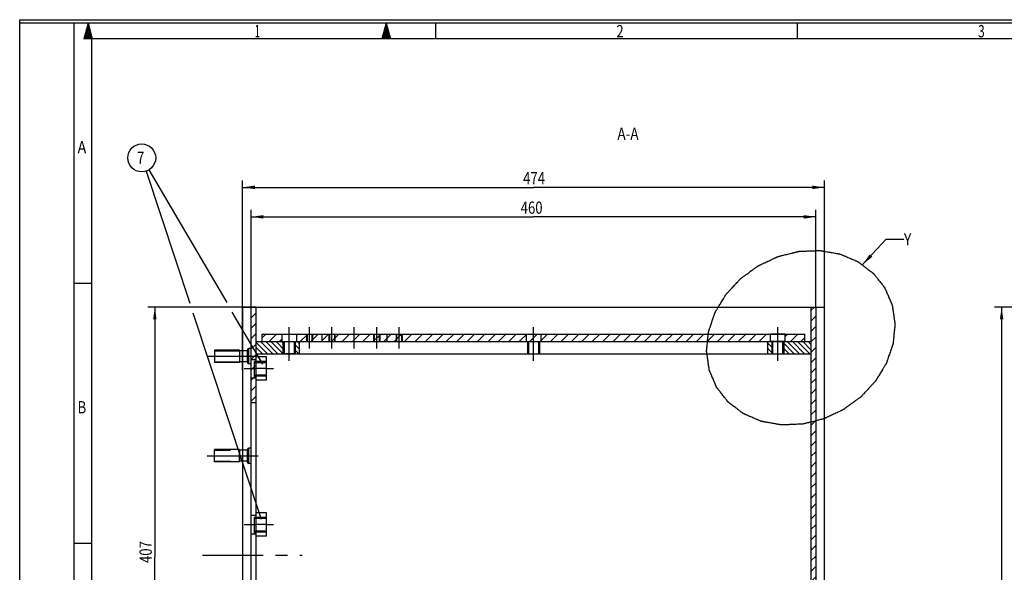
# Model space of a CAD drawing. Units: millimetres. Extents: x 0 to 841, y 0 to 594.
# Drawn here: x 0 to 281, y 436 to 594 of the extents above; entities that cross this region are included whole.
import ezdxf
from ezdxf.enums import TextEntityAlignment as Align

# ---------------------------------------------------------------- set-up
doc = ezdxf.new("R2010")
doc.units = ezdxf.units.MM
doc.header["$LTSCALE"] = 46.255
doc.linetypes.add('CENTER', pattern=[0.6, 0.375, -0.075, 0.075, -0.075])
doc.linetypes.add('HIDDEN', pattern=[0.2, 0.1, -0.1])
doc.layers.get('0').update_dxf_attribs({"linetype": 'CONTINUOUS'})
for name, color, linetype in [('BEMASSUNGEN', 7, 'CONTINUOUS'), ('BOHRUNGEN', 7, 'CONTINUOUS'), ('DEFAULT_1', 7, 'CENTER'), ('DEFAULT_2', 8, 'HIDDEN'), ('FLAECHEN', 7, 'CONTINUOUS')]:
    doc.layers.add(name, color=color, linetype=linetype)
doc.styles.get("Standard").update_dxf_attribs({"font": 'txt', "width": 0.8})
doc.styles.add('TEXTSTYLE_2', font='txt', dxfattribs={"width": 0.81})
doc.dimstyles.new('DIMSTYLE_5', dxfattribs={"dimtxt": 3.5, "dimasz": 3.5, "dimexe": 2, "dimexo": 0, "dimgap": 0.875, "dimtad": 1, "dimlfac": 2.857143, "dimdsep": 46, "dimtxsty": 'STANDARD', "dimblk": '_FILLED', "dimblk1": '_FILLED', "dimblk2": '_FILLED', "dimcen": 0.09, "dimadec": 3, "dimazin": 2, "dimtp": 0.8, "dimtm": 0.8, "dimtfac": 1, "dimtofl": 0, "dimtmove": 0, "dimatfit": 3, "dimldrblk": '_FILLED', "dimfxl": 1, "dimtolj": 1, "dimarcsym": 0})
doc.dimstyles.new('DIMSTYLE_7', dxfattribs={"dimtxt": 3.5, "dimasz": 3.5, "dimexe": 2, "dimexo": 0, "dimgap": 0.875, "dimtad": 1, "dimdec": 3, "dimlfac": 2.857143, "dimdsep": 46, "dimtxsty": 'STANDARD', "dimblk": '_FILLED', "dimblk1": '_FILLED', "dimblk2": '_FILLED', "dimcen": 0.09, "dimadec": 3, "dimazin": 2, "dimtp": 0.8, "dimtm": 0.8, "dimtfac": 1, "dimtdec": 3, "dimtofl": 0, "dimtmove": 0, "dimatfit": 3, "dimldrblk": '_FILLED', "dimfxl": 1, "dimtolj": 1, "dimarcsym": 0})
doc.dimstyles.get("Standard").update_dxf_attribs({"dimtxt": 3.5, "dimasz": 3.5, "dimexe": 2, "dimexo": 0, "dimtad": 1, "dimdec": 3, "dimdsep": 46, "dimtxsty": 'STANDARD', "dimblk": '_FILLED', "dimblk1": '_FILLED', "dimblk2": '_FILLED', "dimcen": 0.09, "dimadec": 3, "dimazin": 2, "dimtol": 1, "dimtp": 0.005, "dimtm": 0.005, "dimtfac": 1, "dimtdec": 3, "dimtofl": 0, "dimtmove": 0, "dimatfit": 3, "dimldrblk": '_FILLED', "dimfxl": 1, "dimtolj": 1, "dimarcsym": 0})
pattern_1 = [(45, (0, 0), (-1.486692, 1.486692), [])]
pattern_2 = [(135, (0, 0), (-0.743346, -0.743346), [])]

# ---------------------------------------------------------------- blocks, each defined once
blk = doc.blocks.new('_FILLED')
at = {"color": 0, "linetype": 'BYBLOCK'}
blk.add_solid([(0, 0), (-1, 0.143), (-1, -0.143)], dxfattribs=at)
blk = doc.blocks.new('*D5')
at = {"layer": 'BEMASSUNGEN', "color": 2, "linetype": 'CONTINUOUS'}
for p, q in [((66, 512.03), (36.53, 512.03)), ((38.53, 512.03), (38.53, 440.81)), ((38.53, 369.58), (38.53, 440.81)), ((69.12, 369.58), (36.53, 369.58))]:
    blk.add_line(p, q, dxfattribs=at)
at = {"layer": 'BEMASSUNGEN', "color": 2, "linetype": 'CONTINUOUS', "xscale": 3.5, "yscale": 3.5, "zscale": 3.5}
for p, rotation in [((38.53, 512.03), 90), ((38.53, 369.58), 270)]:
    blk.add_blockref('_FILLED', p, dxfattribs=dict(at, rotation=rotation))
at = {"layer": 'BEMASSUNGEN', "color": 2, "linetype": 'CONTINUOUS', "width": 0.785714}
blk.add_text('407', height=3.5, rotation=90, dxfattribs=at).set_placement((37.66, 442.21), align=Align.CENTER)
blk = doc.blocks.new('*D6')
at = {"layer": 'BEMASSUNGEN', "color": 2, "linetype": 'CONTINUOUS'}
for p, q in [((66, 511.96), (66, 539.78)), ((227, 511.73), (227, 539.78)), ((66, 537.78), (146.5, 537.78)), ((227, 537.78), (146.5, 537.78))]:
    blk.add_line(p, q, dxfattribs=at)
at = {"layer": 'BEMASSUNGEN', "color": 2, "linetype": 'CONTINUOUS', "xscale": 3.5, "yscale": 3.5, "zscale": 3.5, "rotation": 180}
blk.add_blockref('_FILLED', (66, 537.78), dxfattribs=at)
at = {"layer": 'BEMASSUNGEN', "color": 2, "linetype": 'CONTINUOUS', "xscale": 3.5, "yscale": 3.5, "zscale": 3.5}
blk.add_blockref('_FILLED', (227, 537.78), dxfattribs=at)
at = {"layer": 'BEMASSUNGEN', "color": 2, "linetype": 'CONTINUOUS', "width": 0.785714}
blk.add_text('460', height=3.5, dxfattribs=at).set_placement((145.96, 538.66), align=Align.CENTER)
blk = doc.blocks.new('*D18')
at = {"layer": 'BEMASSUNGEN', "color": 2, "linetype": 'CONTINUOUS'}
for p, q in [((309.25, 512.03), (277.96, 512.03)), ((279.96, 512.03), (279.96, 414.03)), ((279.96, 316.03), (279.96, 414.03)), ((312.4, 316.03), (277.96, 316.03))]:
    blk.add_line(p, q, dxfattribs=at)
at = {"layer": 'BEMASSUNGEN', "color": 2, "linetype": 'CONTINUOUS', "xscale": 3.5, "yscale": 3.5, "zscale": 3.5}
for p, rotation in [((279.96, 512.03), 90), ((279.96, 316.03), 270)]:
    blk.add_blockref('_FILLED', p, dxfattribs=dict(at, rotation=rotation))
at = {"layer": 'BEMASSUNGEN', "color": 2, "linetype": 'CONTINUOUS', "width": 0.761905}
blk.add_text('560', height=3.5, rotation=90, dxfattribs=at).set_placement((279.08, 409.62), align=Align.CENTER)
blk = doc.blocks.new('*D19')
at = {"layer": 'BEMASSUNGEN', "color": 2, "linetype": 'CONTINUOUS'}
for p, q in [((63.55, 494.2), (63.55, 548.19)), ((229.45, 512.12), (229.45, 548.19)), ((63.55, 546.19), (146.5, 546.19)), ((229.45, 546.19), (146.5, 546.19))]:
    blk.add_line(p, q, dxfattribs=at)
at = {"layer": 'BEMASSUNGEN', "color": 2, "linetype": 'CONTINUOUS', "xscale": 3.5, "yscale": 3.5, "zscale": 3.5, "rotation": 180}
blk.add_blockref('_FILLED', (63.55, 546.19), dxfattribs=at)
at = {"layer": 'BEMASSUNGEN', "color": 2, "linetype": 'CONTINUOUS', "xscale": 3.5, "yscale": 3.5, "zscale": 3.5}
blk.add_blockref('_FILLED', (229.45, 546.19), dxfattribs=at)
at = {"layer": 'BEMASSUNGEN', "color": 2, "linetype": 'CONTINUOUS', "width": 0.785714}
blk.add_text('474', height=3.5, dxfattribs=at).set_placement((146.66, 547.07), align=Align.CENTER)

msp = doc.modelspace()

# ---------------------------------------------------------------- hatches: boundary and pattern name
at = {"linetype": 'CONTINUOUS'}
h = msp.add_hatch(dxfattribs=at)
h.set_pattern_fill('default__7', color=2, scale=2.1025, angle=45, style=0, pattern_type=0)
h.set_pattern_definition(pattern_1)
edge = h.paths.add_edge_path()
edge.add_line((226.99884, 512.03209), (226.99884, 375.48785))
edge.add_arc((223.84884, 375.48785), 3.15, 271, 360)
edge.add_line((223.90382, 372.33833), (83.49884, 369.88755))
edge.add_line((83.49884, 371.28776), (83.49884, 369.88755))
edge.add_line((223.87938, 373.73811), (83.49884, 371.28776))
edge.add_arc((223.84884, 375.48785), 1.75, 271, 360)
edge.add_line((225.59884, 512.03209), (225.59884, 375.48785))
edge.add_line((225.59884, 512.03209), (226.99884, 512.03209))
edge = h.paths.add_edge_path()
edge.add_line((69.49884, 369.64318), (69.20382, 369.63803))
edge.add_arc((69.14884, 372.78755), 3.15, 180, 271)
edge.add_line((65.99884, 372.78755), (65.99884, 397.93209))
edge.add_line((67.39884, 397.93209), (65.99884, 397.93209))
edge.add_line((67.39884, 372.78755), (67.39884, 397.93209))
edge.add_arc((69.14884, 372.78755), 1.75, 180, 271)
edge.add_line((69.49884, 371.04339), (69.17938, 371.03782))
edge.add_line((69.49884, 371.04339), (69.49884, 369.64318))
edge = h.paths.add_edge_path()
edge.add_line((65.99884, 484.73209), (65.99884, 512.03209))
edge.add_line((67.39884, 512.03209), (65.99884, 512.03209))
edge.add_line((67.39884, 484.73209), (67.39884, 512.03209))
edge.add_line((67.39884, 484.73209), (65.99884, 484.73209))
h = msp.add_hatch(dxfattribs=at)
h.set_pattern_fill('default__4', color=2, scale=2.1025, angle=45, style=0, pattern_type=0)
h.set_pattern_definition(pattern_1)
edge = h.paths.add_edge_path()
edge.add_line((69.14884, 502.23209), (74.74884, 502.23209))
edge.add_line((69.14884, 502.23209), (69.14884, 504.33209))
edge.add_line((69.14884, 504.33209), (74.74884, 504.33209))
edge.add_line((74.74884, 504.33209), (74.74884, 502.23209))
edge = h.paths.add_edge_path()
edge.add_line((78.94884, 502.23209), (214.04884, 502.23209))
edge.add_line((78.94884, 504.33209), (78.94884, 502.23209))
edge.add_line((78.94884, 504.33209), (214.04884, 504.33209))
edge.add_line((214.04884, 502.23209), (214.04884, 504.33209))
edge = h.paths.add_edge_path()
edge.add_line((218.24884, 502.23209), (223.84884, 502.23209))
edge.add_line((218.24884, 502.23209), (218.24884, 504.33209))
edge.add_line((218.24884, 504.33209), (223.84884, 504.33209))
edge.add_line((223.84884, 502.23209), (223.84884, 504.33209))
h = msp.add_hatch(dxfattribs=at)
h.set_pattern_fill('default__2', color=2, scale=16.82, angle=45, style=0, pattern_type=0)
h.set_pattern_definition([(45, (0, 0), (-11.89354, 11.89354), [])])
edge = h.paths.add_edge_path()
edge.add_line((65.99884, 500.21959), (65.99884, 495.84459))
edge.add_line((65.99884, 495.84459), (65.29884, 495.84459))
edge.add_arc((65.29884, 496.19459), 0.35, 180, 270)
edge.add_line((64.94884, 496.45709), (64.94884, 496.19459))
edge.add_line((64.94884, 496.45709), (62.76134, 496.45709))
edge.add_arc((62.76134, 496.36959), 0.0875, 90, 180)
edge.add_line((62.67384, 496.36959), (62.67384, 496.28209))
edge.add_line((62.67384, 496.28209), (55.49884, 496.28209))
edge.add_line((55.49884, 499.78209), (55.49884, 496.28209))
edge.add_line((62.67384, 499.78209), (55.49884, 499.78209))
edge.add_line((62.67384, 499.78209), (62.67384, 499.69459))
edge.add_arc((62.76134, 499.69459), 0.0875, 180, 270)
edge.add_line((64.94884, 499.60709), (62.76134, 499.60709))
edge.add_line((64.94884, 499.86959), (64.94884, 499.60709))
edge.add_arc((65.29884, 499.86959), 0.35, 90, 180)
edge.add_line((65.99884, 500.21959), (65.29884, 500.21959))
h = msp.add_hatch(dxfattribs=at)
h.set_pattern_fill('default__6', color=2, scale=1.05125, angle=135, style=0, pattern_type=0)
h.set_pattern_definition(pattern_2)
h.paths.add_polyline_path([(67.39884, 502.23209), (75.44884, 502.23209), (75.44884, 498.73209), (67.39884, 498.73209)])
edge = h.paths.add_edge_path()
edge.add_line((78.24884, 502.23209), (79.64884, 502.23209))
edge.add_line((79.64884, 502.23209), (79.64884, 498.73209))
edge.add_line((79.64884, 498.73209), (78.24884, 498.73209))
edge.add_line((78.24884, 502.23209), (78.24884, 498.73209))
h = msp.add_hatch(dxfattribs=at)
h.set_pattern_fill('default__5', color=2, scale=1.05125, angle=135, style=0, pattern_type=0)
h.set_pattern_definition(pattern_2)
h.paths.add_polyline_path([(225.59884, 498.73209), (217.54884, 498.73209), (217.54884, 502.23209), (225.59884, 502.23209)])
edge = h.paths.add_edge_path()
edge.add_line((214.74884, 498.73209), (213.34884, 498.73209))
edge.add_line((213.34884, 498.73209), (213.34884, 502.23209))
edge.add_line((213.34884, 502.23209), (214.74884, 502.23209))
edge.add_line((214.74884, 498.73209), (214.74884, 502.23209))

# ---------------------------------------------------------------- linework, layer by layer
at = {"color": 7, "linetype": 'CONTINUOUS'}
for p, q in [((0, 0), (0, 594)), ((0, 594), (841, 594)), ((840, 593), (0, 593)), ((15.5, 0), (15.5, 593)), ((118.625, 588.5), (118.625, 593)), ((221.75, 588.5), (221.75, 593)), ((15.5, 518.8748), (20.5, 518.8748)), ((65.99884, 372.78755), (65.99884, 512.03209)), ((67.39884, 512.03209), (65.99884, 512.03209)), ((67.39884, 372.78755), (67.39884, 512.03209)), ((225.59884, 512.03209), (225.59884, 375.48785)), ((225.59884, 512.03209), (226.99884, 512.03209)), ((226.99884, 512.03209), (226.99884, 375.48785)), ((69.14884, 502.23209), (69.14884, 504.33209)), ((69.14884, 504.33209), (223.84884, 504.33209)), ((74.74884, 504.33209), (74.74884, 502.23209)), ((78.94884, 504.33209), (78.94884, 502.23209)), ((214.04884, 502.23209), (214.04884, 504.33209)), ((218.24884, 502.23209), (218.24884, 504.33209)), ((223.84884, 502.23209), (223.84884, 504.33209)), ((55.49884, 499.78209), (55.49884, 496.28209)), ((62.67384, 499.78209), (55.49884, 499.78209)), ((62.67384, 499.78209), (62.67384, 499.69459)), ((64.94884, 499.86959), (64.94884, 499.60709)), ((65.99884, 500.21959), (65.29884, 500.21959)), ((67.39884, 502.23209), (225.59884, 502.23209)), ((75.44884, 502.23209), (75.44884, 498.73209)), ((78.24884, 502.23209), (78.24884, 498.73209)), ((79.64884, 502.23209), (79.64884, 498.73209)), ((213.34884, 498.73209), (213.34884, 502.23209)), ((214.74884, 498.73209), (214.74884, 502.23209)), ((217.54884, 498.73209), (217.54884, 502.23209)), ((62.67384, 499.60709), (62.67384, 496.45709)), ((64.94884, 499.60709), (62.76134, 499.60709)), ((67.39884, 498.73209), (225.59884, 498.73209)), ((70.40884, 497.85709), (67.39884, 497.85709)), ((70.40884, 491.20709), (70.40884, 497.85709)), ((62.67384, 496.28209), (55.49884, 496.28209)), ((62.67384, 496.36959), (62.67384, 496.28209)), ((64.94884, 496.45709), (62.76134, 496.45709)), ((64.94884, 496.45709), (64.94884, 496.19459)), ((65.99884, 495.84459), (65.29884, 495.84459)), ((70.40884, 494.53209), (67.39884, 494.53209)), ((70.40884, 491.20709), (67.39884, 491.20709)), ((67.39884, 484.73209), (65.99884, 484.73209)), ((65.29884, 467.49459), (65.29884, 471.86959)), ((65.99884, 471.86959), (65.29884, 471.86959)), ((55.49884, 467.93209), (55.49884, 471.43209)), ((62.67384, 471.43209), (55.49884, 471.43209)), ((62.67384, 467.93209), (62.67384, 471.43209)), ((62.76134, 468.10709), (62.76134, 471.25709)), ((64.94884, 471.25709), (62.76134, 471.25709)), ((64.94884, 467.84459), (64.94884, 471.51959)), ((62.67384, 467.93209), (55.49884, 467.93209)), ((64.94884, 468.10709), (62.76134, 468.10709)), ((65.99884, 467.49459), (65.29884, 467.49459)), ((70.40884, 453.40709), (67.39884, 453.40709)), ((70.40884, 446.75709), (70.40884, 453.40709)), ((70.40884, 450.08209), (67.39884, 450.08209)), ((70.40884, 446.75709), (67.39884, 446.75709)), ((15.5, 444.7498), (20.5, 444.7498))]:
    msp.add_line(p, q, dxfattribs=at)
at = {"color": 2, "linetype": 'CONTINUOUS'}
for p, q in [((19.5, 593), (18.29423, 588.5)), ((19.5, 593), (18.46109, 588.5)), ((19.5, 593), (18.70653, 588.5)), ((19.5, 593), (18.86757, 588.5)), ((19.5, 593), (19.1063, 588.5)), ((19.5, 593), (19.26416, 588.5)), ((19.5, 593), (19.73584, 588.5)), ((19.5, 593), (19.5, 588.5)), ((19.5, 593), (19.8937, 588.5)), ((19.5, 593), (20.13243, 588.5)), ((19.5, 593), (20.53891, 588.5)), ((19.5, 593), (20.29347, 588.5)), ((19.5, 593), (20.70577, 588.5)), ((104.5, 593), (103.29423, 588.5)), ((104.5, 593), (103.46109, 588.5)), ((104.5, 593), (103.70653, 588.5)), ((104.5, 593), (103.86757, 588.5)), ((104.5, 593), (104.1063, 588.5)), ((104.5, 593), (104.26417, 588.5)), ((104.5, 593), (104.73583, 588.5)), ((104.5, 593), (104.5, 588.5)), ((104.5, 593), (104.8937, 588.5)), ((104.5, 593), (105.13243, 588.5)), ((104.5, 593), (105.53891, 588.5)), ((104.5, 593), (105.29347, 588.5)), ((104.5, 593), (105.70577, 588.5)), ((835.5, 588.5), (18.29423, 588.5)), ((20.5, 588.5), (20.5, 4.5)), ((36.05279, 550.83357), (48.52653, 513.18396)), ((36.81452, 551.17858), (59.01815, 513.34031)), ((75.09884, 498.73209), (75.09884, 502.23209)), ((78.59884, 498.73209), (78.59884, 502.23209)), ((214.39884, 502.23209), (214.39884, 498.73209)), ((217.89884, 502.23209), (217.89884, 498.73209)), ((55.49884, 499.60709), (62.67384, 499.60709)), ((55.49884, 496.45709), (62.67384, 496.45709))]:
    msp.add_line(p, q, dxfattribs=at)
msp.add_circle((34.80247, 554.6074), 3.97556, dxfattribs=at)
at = {"color": 7, "linetype": 'CONTINUOUS'}
for centre, radius, start, end in [((62.76134, 499.69459), 0.0875, 180, 270), ((65.29884, 499.86959), 0.35, 90, 180), ((62.76134, 496.36959), 0.0875, 90, 180), ((65.29884, 496.19459), 0.35, 180, 270), ((65.29884, 471.51959), 0.35, 90, 180), ((62.76134, 471.34459), 0.0875, 180, 270), ((62.76134, 468.01959), 0.0875, 90, 180), ((65.29884, 467.84459), 0.35, 180, 270)]:
    msp.add_arc(centre, radius, start, end, dxfattribs=at)
at = {"color": 2, "linetype": 'CONTINUOUS'}
msp.add_open_spline([(246.67761, 517.48249), (246.43952, 517.78726), (246.08239, 518.24442), (245.60621, 518.85395), (245.24908, 519.31111), (244.89194, 519.76826), (244.59433, 520.14922), (244.35625, 520.45399), (244.17768, 520.68257), (243.99911, 520.91115), (243.85031, 521.10163), (243.73126, 521.25401), (243.64198, 521.3683), (243.56758, 521.46354), (243.5155, 521.53021), (243.48573, 521.5683), (243.46343, 521.59689), (243.44476, 521.62065), (243.43002, 521.6398), (243.42038, 521.65145), (243.41363, 521.6615), (243.40339, 521.66889), (243.38609, 521.68229), (243.35104, 521.70875), (243.30121, 521.74673), (243.24131, 521.79224), (243.18143, 521.83776), (243.10159, 521.89845), (242.96188, 522.00466), (242.76228, 522.15639), (242.44293, 522.39915), (242.04374, 522.70261), (241.56471, 523.06676), (241.08568, 523.4309), (240.68649, 523.73436), (240.36713, 523.97713), (240.12762, 524.1592), (239.8881, 524.34127), (239.68851, 524.493), (239.52883, 524.61438), (239.40907, 524.70542), (239.30927, 524.78128), (239.22944, 524.84198), (239.16955, 524.88749), (239.11967, 524.92545), (239.07972, 524.95574), (239.05735, 524.97294), (239.04226, 524.98414), (239.03261, 524.99224), (239.0176, 524.99777), (239.00028, 525.00547), (238.96528, 525.02032), (238.91293, 525.04282), (238.84304, 525.0727), (238.74989, 525.11258), (238.63344, 525.16242), (238.4937, 525.22222), (238.30738, 525.30197), (237.98132, 525.44152), (237.51553, 525.64088), (236.77025, 525.95985), (236.11814, 526.23895), (235.55919, 526.47818), (235.27971, 526.5978), (235.00023, 526.71741), (234.72075, 526.83703), (234.48785, 526.9367), (234.30154, 527.01645), (234.18508, 527.06628), (234.09194, 527.10618), (234.03367, 527.13103), (233.98718, 527.15111), (233.95198, 527.1656), (233.9237, 527.17951), (233.89676, 527.1831), (233.87057, 527.188), (233.83758, 527.19367), (233.78493, 527.203), (233.71908, 527.21458), (233.64008, 527.22852), (233.53473, 527.24708), (233.40306, 527.27029), (233.24504, 527.29813), (233.08703, 527.32598), (232.87634, 527.36311), (232.61299, 527.40953), (232.19162, 527.48379), (231.6649, 527.57662), (231.03285, 527.68801), (230.40079, 527.7994), (229.87408, 527.89223), (229.45271, 527.96649), (229.18935, 528.01291), (228.97867, 528.05004), (228.82065, 528.07788), (228.66264, 528.10573), (228.53096, 528.12894), (228.42562, 528.14751), (228.34661, 528.16142), (228.28077, 528.17305), (228.2281, 528.18228), (228.19519, 528.18822), (228.16882, 528.19258), (228.14263, 528.19836), (228.10859, 528.19543), (228.06804, 528.1943), (228.01388, 528.19195), (227.9462, 528.1893), (227.8379, 528.1849), (227.70253, 528.17946), (227.48594, 528.17072), (227.21521, 528.1598), (226.89032, 528.1467), (226.56543, 528.1336), (226.24055, 528.1205), (225.59078, 528.0943), (224.83271, 528.06373), (223.96635, 528.02879), (223.42487, 528.00696), (223.04584, 527.99167), (222.82925, 527.98294), (222.6668, 527.97639), (222.53144, 527.97093), (222.42314, 527.96656), (222.34192, 527.9633), (222.281, 527.9608), (222.24039, 527.95922), (222.22008, 527.95828), (222.19981, 527.95793), (222.17222, 527.94956), (222.13792, 527.94181), (222.08293, 527.92789), (222.01424, 527.911), (221.93179, 527.89052), (221.82187, 527.86329), (221.68446, 527.82923), (221.51957, 527.78836), (221.29972, 527.73387), (221.02491, 527.66575), (220.69514, 527.58401), (220.36536, 527.50228), (219.92566, 527.39329), (219.37603, 527.25706), (218.71648, 527.09358), (218.05693, 526.93011), (217.5073, 526.79388), (217.0676, 526.68489), (216.79279, 526.61678), (216.60042, 526.5691), (216.49049, 526.54185), (216.40805, 526.52141), (216.3256, 526.501), (216.25692, 526.4839), (216.20878, 526.4721), (216.1848, 526.46598), (216.17096, 526.46283), (216.15849, 526.45617), (216.14243, 526.44905), (216.117, 526.43698), (216.07238, 526.41618), (216.00869, 526.3863), (215.90676, 526.33857), (215.77936, 526.27889), (215.62648, 526.20729), (215.42263, 526.11181), (215.16782, 525.99246), (214.86206, 525.84924), (214.55629, 525.70602), (213.94475, 525.41959), (213.23129, 525.08542), (212.51783, 524.75124), (212.11013, 524.56028), (211.80436, 524.41707), (211.54956, 524.29772), (211.34571, 524.20224), (211.19283, 524.13063), (211.03994, 524.05902), (210.91254, 523.99935), (210.81061, 523.95161), (210.74691, 523.92178), (210.69595, 523.8979), (210.65772, 523.88002), (210.62591, 523.86503), (210.60354, 523.85471), (210.59092, 523.84854), (210.58099, 523.84469), (210.57283, 523.83786), (210.56133, 523.82979), (210.54149, 523.81519), (210.513, 523.79458), (210.47888, 523.76973), (210.43336, 523.73665), (210.37647, 523.69528), (210.28543, 523.62909), (210.17165, 523.54636), (210.0351, 523.44708), (209.89855, 523.3478), (209.71649, 523.21543), (209.48891, 523.04997), (209.21581, 522.85141), (208.85169, 522.58667), (208.21447, 522.12337), (207.57725, 521.66006), (207.03106, 521.26295), (206.75796, 521.06439), (206.48487, 520.86584), (206.25729, 520.70037), (206.07522, 520.568), (205.93868, 520.46872), (205.82488, 520.38599), (205.73386, 520.31979), (205.67694, 520.27846), (205.63717, 520.24944), (205.61432, 520.233), (205.60033, 520.22238), (205.58847, 520.21468), (205.57903, 520.20408), (205.56209, 520.18604), (205.5285, 520.14959), (205.48036, 520.09771), (205.42266, 520.03538), (205.36494, 519.97306), (205.28799, 519.88997), (205.15332, 519.74456), (204.96093, 519.53684), (204.65312, 519.20448), (204.26835, 518.78902), (203.80663, 518.29048), (203.34491, 517.79194), (202.96014, 517.37649), (202.65233, 517.04413), (202.42147, 516.79485), (202.19061, 516.54558), (201.99822, 516.33786), (201.84431, 516.17168), (201.72889, 516.04704), (201.63269, 515.94318), (201.55575, 515.86008), (201.49799, 515.79779), (201.45003, 515.74579), (201.41128, 515.70437), (201.38792, 515.67809), (201.36726, 515.65797), (201.35717, 515.64039), (201.34653, 515.62306), (201.32554, 515.58826), (201.29392, 515.53613), (201.25184, 515.46659), (201.1957, 515.37388), (201.12553, 515.25798), (201.04133, 515.11891), (200.92907, 514.93348), (200.7326, 514.60898), (200.45194, 514.14541), (200.00287, 513.4037), (199.60994, 512.7547), (199.27315, 512.19841), (199.10475, 511.92027), (198.93635, 511.64213), (198.76795, 511.36398), (198.62762, 511.1322), (198.51535, 510.94677), (198.44519, 510.83087), (198.38903, 510.73817), (198.35402, 510.68019), (198.3258, 510.6339), (198.30522, 510.59895), (198.28622, 510.57055), (198.27863, 510.54483), (198.26971, 510.51963), (198.25902, 510.48795), (198.24165, 510.43737), (198.22003, 510.3741), (198.19406, 510.2982), (198.15943, 510.19699), (198.11615, 510.07049), (198.06421, 509.91868), (198.01227, 509.76687), (197.94302, 509.56445), (197.85645, 509.31144), (197.71794, 508.90661), (197.54481, 508.40057), (197.33705, 507.79333), (197.12929, 507.18609), (196.95616, 506.68006), (196.81765, 506.27523), (196.73109, 506.02222), (196.66183, 505.8198), (196.60989, 505.66799), (196.55795, 505.51618), (196.51467, 505.38967), (196.48004, 505.28847), (196.45408, 505.21256), (196.43241, 505.14931), (196.41516, 505.0987), (196.40419, 505.06708), (196.39583, 505.04178), (196.38596, 505.01646), (196.38448, 504.98497), (196.38016, 504.94715), (196.37529, 504.89674), (196.3689, 504.83372), (196.35885, 504.73289), (196.34623, 504.60686), (196.32606, 504.4052), (196.30084, 504.15312), (196.27058, 503.85063), (196.24032, 503.54814), (196.21006, 503.24566), (196.14955, 502.64068), (196.07894, 501.93487), (195.99825, 501.12823), (195.94782, 500.62408), (195.91252, 500.27118), (195.89235, 500.06952), (195.87722, 499.91828), (195.86461, 499.79224), (195.85453, 499.69141), (195.84693, 499.61579), (195.84135, 499.55907), (195.83745, 499.52126), (195.83582, 499.50237), (195.83341, 499.48656), (195.83584, 499.4742), (195.83837, 499.45558), (195.84262, 499.42768), (195.84984, 499.37807), (195.85899, 499.31605), (195.86991, 499.24164), (195.88449, 499.14242), (195.90271, 499.01839), (195.92458, 498.86955), (195.95373, 498.67111), (195.99018, 498.42306), (196.03391, 498.12539), (196.07764, 497.82772), (196.13595, 497.43083), (196.20884, 496.93472), (196.2963, 496.33939), (196.38377, 495.74406), (196.45666, 495.24795), (196.51497, 494.85106), (196.55141, 494.603), (196.57692, 494.42937), (196.5915, 494.33014), (196.60244, 494.25573), (196.61335, 494.1813), (196.62253, 494.11932), (196.62878, 494.07585), (196.63215, 494.05423), (196.63368, 494.0417), (196.63921, 494.03093), (196.64476, 494.01687), (196.6544, 493.9947), (196.66619, 493.96688), (196.68045, 493.93355), (196.69942, 493.88908), (196.73265, 493.81128), (196.7801, 493.70013), (196.83705, 493.56675), (196.91297, 493.3889), (197.00788, 493.1666), (197.12177, 492.89984), (197.23567, 492.63308), (197.38752, 492.27739), (197.57734, 491.83279), (197.80512, 491.29926), (197.99494, 490.85466), (198.1468, 490.49898), (198.26069, 490.23221), (198.3556, 490.00991), (198.43152, 489.83207), (198.48847, 489.69869), (198.54542, 489.56531), (198.59287, 489.45416), (198.63084, 489.36524), (198.65456, 489.30966), (198.67355, 489.2652), (198.68776, 489.23184), (198.69971, 489.2041), (198.70786, 489.18456), (198.71285, 489.17359), (198.71567, 489.16482), (198.72198, 489.15811), (198.72919, 489.14845), (198.74236, 489.13187), (198.76087, 489.10801), (198.78322, 489.07945), (198.81297, 489.04135), (198.85018, 488.99373), (198.9097, 488.91754), (198.9841, 488.8223), (199.07338, 488.70802), (199.16267, 488.59373), (199.28171, 488.44135), (199.43052, 488.25087), (199.60908, 488.02229), (199.84717, 487.71753), (200.14478, 487.33657), (200.50191, 486.87942), (200.79952, 486.49846), (201.03761, 486.1937), (201.21617, 485.96512), (201.39474, 485.73655), (201.54354, 485.54607), (201.66259, 485.39369), (201.75187, 485.2794), (201.82627, 485.18416), (201.87835, 485.11749), (201.90812, 485.0794), (201.93042, 485.05082), (201.94908, 485.02705), (201.96383, 485.00791), (201.97347, 484.99626), (201.98022, 484.98621), (201.99046, 484.97882), (202.00776, 484.96542), (202.04281, 484.93895), (202.09264, 484.90097), (202.15254, 484.85547), (202.21241, 484.80995), (202.29225, 484.74926), (202.43197, 484.64305), (202.63157, 484.49132), (202.95092, 484.24855), (203.35011, 483.9451), (203.82914, 483.58095), (204.30817, 483.2168), (204.70736, 482.91335), (205.02672, 482.67058), (205.26623, 482.48851), (205.50575, 482.30643), (205.70534, 482.1547), (205.86502, 482.03332), (205.98478, 481.94228), (206.08458, 481.86642), (206.16441, 481.80573), (206.2243, 481.76022), (206.27418, 481.72226), (206.31413, 481.69197), (206.3365, 481.67477), (206.35158, 481.66356), (206.36124, 481.65546), (206.37624, 481.64994), (206.39357, 481.64224), (206.42857, 481.62739), (206.48092, 481.60488), (206.55081, 481.57501), (206.64396, 481.53513), (206.76041, 481.48529), (206.90015, 481.42548), (207.08647, 481.34574), (207.41253, 481.20619), (207.87833, 481.00683), (208.6236, 480.68786), (209.27572, 480.40875), (209.83467, 480.16952), (210.11415, 480.04991), (210.39363, 479.93029), (210.67311, 479.81068), (210.90601, 479.711), (211.09232, 479.63125), (211.20878, 479.58143), (211.30192, 479.54153), (211.36019, 479.51668), (211.40668, 479.49659), (211.44188, 479.48211), (211.47016, 479.46819), (211.49711, 479.46461), (211.52329, 479.45971), (211.55628, 479.45404), (211.60893, 479.4447), (211.67478, 479.43312), (211.75378, 479.41919), (211.85913, 479.40063), (211.9908, 479.37742), (212.14882, 479.34957), (212.30683, 479.32172), (212.51752, 479.28459), (212.78087, 479.23818), (213.20224, 479.16392), (213.72896, 479.07109), (214.36101, 478.9597), (214.99307, 478.8483), (215.51978, 478.75548), (215.94115, 478.68121), (216.20451, 478.6348), (216.41519, 478.59767), (216.57321, 478.56982), (216.73122, 478.54197), (216.8629, 478.51877), (216.96824, 478.5002), (217.04725, 478.48628), (217.11309, 478.47465), (217.16577, 478.46543), (217.19867, 478.45949), (217.22504, 478.45513), (217.25123, 478.44935), (217.28527, 478.45227), (217.32582, 478.45341), (217.37999, 478.45576), (217.44766, 478.45841), (217.55596, 478.4628), (217.69133, 478.46825), (217.90792, 478.47699), (218.17866, 478.4879), (218.50354, 478.501), (218.82843, 478.51411), (219.15331, 478.52721), (219.80309, 478.55341), (220.56115, 478.58398), (221.42751, 478.61891), (221.96899, 478.64075), (222.34802, 478.65603), (222.56461, 478.66477), (222.72706, 478.67132), (222.86243, 478.67677), (222.97072, 478.68115), (223.05194, 478.68441), (223.11286, 478.68691), (223.15347, 478.68849), (223.17378, 478.68943), (223.19405, 478.68977), (223.22165, 478.69814), (223.25594, 478.7059), (223.31093, 478.71982), (223.37962, 478.7367), (223.46207, 478.75718), (223.57199, 478.78441), (223.7094, 478.81848), (223.87428, 478.85935), (224.09413, 478.91384), (224.36895, 478.98195), (224.69872, 479.06369), (225.02849, 479.14543), (225.46819, 479.25442), (226.01782, 479.39065), (226.67737, 479.55412), (227.33692, 479.7176), (227.88654, 479.85383), (228.32624, 479.96281), (228.60105, 480.03093), (228.79342, 480.07861), (228.90334, 480.10586), (228.98579, 480.1263), (229.06824, 480.14671), (229.13692, 480.1638), (229.18505, 480.17561), (229.20904, 480.18173), (229.22288, 480.18488), (229.23535, 480.19154), (229.2514, 480.19866), (229.27683, 480.21072), (229.32146, 480.23153), (229.38514, 480.26141), (229.48707, 480.30913), (229.61447, 480.36881), (229.76736, 480.44042), (229.97121, 480.53589), (230.22602, 480.65524), (230.53179, 480.79845), (230.83756, 480.94167), (231.4491, 481.2281), (232.16256, 481.56226), (232.87603, 481.89643), (233.28372, 482.08739), (233.58949, 482.2306), (233.8443, 482.34995), (234.04815, 482.44542), (234.20103, 482.51703), (234.35392, 482.58864), (234.48132, 482.64831), (234.58325, 482.69605), (234.64695, 482.72588), (234.69791, 482.74976), (234.73614, 482.76764), (234.76795, 482.78263), (234.79032, 482.79294), (234.80294, 482.79911), (234.81287, 482.80296), (234.82103, 482.80979), (234.83253, 482.81786), (234.85237, 482.83247), (234.88086, 482.85308), (234.91498, 482.87792), (234.9605, 482.91101), (235.01739, 482.95238), (235.10843, 483.01856), (235.22222, 483.10129), (235.35876, 483.20057), (235.49531, 483.29985), (235.67737, 483.43222), (235.90495, 483.59769), (236.17804, 483.79625), (236.54217, 484.06099), (237.17939, 484.52429), (237.81661, 484.98759), (238.3628, 485.38471), (238.63589, 485.58326), (238.90899, 485.78182), (239.13656, 485.94729), (239.31863, 486.07966), (239.45517, 486.17894), (239.56897, 486.26166), (239.65999, 486.32786), (239.71691, 486.36919), (239.75668, 486.39822), (239.77953, 486.41465), (239.79352, 486.42527), (239.80538, 486.43297), (239.81482, 486.44357), (239.83176, 486.46162), (239.86535, 486.49806), (239.91349, 486.54994), (239.97119, 486.61228), (240.02891, 486.67459), (240.10586, 486.75768), (240.24053, 486.90309), (240.43292, 487.11082), (240.74073, 487.44318), (241.1255, 487.85863), (241.58722, 488.35717), (242.04894, 488.85572), (242.43371, 489.27117), (242.74152, 489.60353), (242.97238, 489.8528), (243.20324, 490.10207), (243.39563, 490.3098), (243.54953, 490.47598), (243.66496, 490.60062), (243.76116, 490.70448), (243.8381, 490.78757), (243.89586, 490.84987), (243.94382, 490.90186), (243.98257, 490.94328), (244.00593, 490.96957), (244.02658, 490.98968), (244.03668, 491.00727), (244.04732, 491.0246), (244.06831, 491.05939), (244.09993, 491.11153), (244.14201, 491.18107), (244.19815, 491.27378), (244.26831, 491.38968), (244.35252, 491.52875), (244.46478, 491.71418), (244.66125, 492.03868), (244.94191, 492.50226), (245.39098, 493.24398), (245.78391, 493.89299), (246.1207, 494.44928), (246.2891, 494.72742), (246.4575, 495.00557), (246.6259, 495.28371), (246.76623, 495.5155), (246.8785, 495.70093), (246.94865, 495.81683), (247.00482, 495.90953), (247.03983, 495.96751), (247.06805, 496.01381), (247.08863, 496.04876), (247.10763, 496.07716), (247.11522, 496.10288), (247.12414, 496.12808), (247.13483, 496.15975), (247.1522, 496.21034), (247.17381, 496.2736), (247.19979, 496.3495), (247.23442, 496.45071), (247.2777, 496.57722), (247.32964, 496.72902), (247.38158, 496.88083), (247.45083, 497.08324), (247.5374, 497.33626), (247.67591, 497.74108), (247.84904, 498.24711), (248.0568, 498.85435), (248.26456, 499.46158), (248.43769, 499.96761), (248.5762, 500.37243), (248.66276, 500.62545), (248.73201, 500.82786), (248.78395, 500.97967), (248.83589, 501.13148), (248.87918, 501.25799), (248.91381, 501.35919), (248.93977, 501.4351), (248.96144, 501.49835), (248.97869, 501.54895), (248.98966, 501.58058), (248.99802, 501.60588), (249.00789, 501.6312), (249.00937, 501.66268), (249.01369, 501.7005), (249.01856, 501.75091), (249.02495, 501.81393), (249.035, 501.91476), (249.04762, 502.0408), (249.06779, 502.24246), (249.09301, 502.49454), (249.12327, 502.79703), (249.15353, 503.09952), (249.18379, 503.40202), (249.24431, 504.007), (249.31491, 504.71281), (249.39561, 505.51946), (249.44604, 506.02361), (249.48134, 506.37652), (249.50151, 506.57818), (249.51664, 506.72943), (249.52926, 506.85546), (249.53933, 506.95629), (249.54693, 507.03192), (249.55251, 507.08863), (249.55641, 507.12645), (249.55804, 507.14534), (249.56045, 507.16115), (249.55802, 507.17351), (249.5555, 507.19213), (249.55124, 507.22002), (249.54402, 507.26964), (249.53487, 507.33165), (249.52395, 507.40607), (249.50937, 507.50529), (249.49115, 507.62932), (249.46928, 507.77815), (249.44013, 507.9766), (249.40368, 508.22465), (249.35995, 508.52232), (249.31622, 508.81998), (249.25791, 509.21687), (249.18502, 509.71298), (249.09756, 510.30832), (249.01009, 510.90365), (248.93721, 511.39976), (248.87889, 511.79665), (248.84245, 512.0447), (248.81694, 512.21834), (248.80236, 512.31756), (248.79143, 512.39198), (248.78052, 512.46641), (248.77133, 512.52839), (248.76508, 512.57185), (248.76171, 512.59348), (248.76019, 512.60601), (248.75465, 512.61678), (248.7491, 512.63084), (248.73946, 512.653), (248.72767, 512.68082), (248.71341, 512.71416), (248.69444, 512.75862), (248.66121, 512.83643), (248.61376, 512.94758), (248.55682, 513.08096), (248.48089, 513.2588), (248.38598, 513.4811), (248.27209, 513.74786), (248.1582, 514.01462), (248.00634, 514.37029), (247.81652, 514.81489), (247.58874, 515.34841), (247.36096, 515.88193), (247.05725, 516.59329), (246.82946, 517.12681), (246.67761, 517.48249)], degree=3, knots=[0, 0, 0, 0, 0.0078125, 0.01171875, 0.015625, 0.01953125, 0.0234375, 0.025390625, 0.02734375, 0.029296875, 0.03125, 0.032226562, 0.033203125, 0.034179688, 0.034667969, 0.034912109, 0.03515625, 0.035400391, 0.035522461, 0.035644531, 0.035705566, 0.035766602, 0.035888672, 0.036132812, 0.036621094, 0.037109375, 0.037597656, 0.038085938, 0.0390625, 0.041015625, 0.04296875, 0.046875, 0.05078125, 0.0546875, 0.05859375, 0.060546875, 0.0625, 0.064453125, 0.06640625, 0.067382812, 0.068359375, 0.069335938, 0.069824219, 0.0703125, 0.070800781, 0.071044922, 0.071289062, 0.071350098, 0.071411133, 0.071533203, 0.071655273, 0.071777344, 0.072265625, 0.072753906, 0.073242188, 0.07421875, 0.075195312, 0.076171875, 0.078125, 0.08203125, 0.0859375, 0.09375, 0.095703125, 0.09765625, 0.099609375, 0.1015625, 0.103515625, 0.104492188, 0.10546875, 0.105957031, 0.106445312, 0.106689453, 0.106933594, 0.107177734, 0.107299805, 0.107421875, 0.107666016, 0.107910156, 0.108398438, 0.108886719, 0.109375, 0.110351562, 0.111328125, 0.112304688, 0.11328125, 0.115234375, 0.1171875, 0.12109375, 0.125, 0.12890625, 0.1328125, 0.134765625, 0.13671875, 0.137695312, 0.138671875, 0.139648438, 0.140625, 0.141113281, 0.141601562, 0.142089844, 0.142333984, 0.142578125, 0.142700195, 0.142822266, 0.143066406, 0.143310547, 0.143554688, 0.144042969, 0.14453125, 0.145507812, 0.146484375, 0.1484375, 0.150390625, 0.15234375, 0.154296875, 0.15625, 0.1640625, 0.16796875, 0.171875, 0.173828125, 0.174804688, 0.17578125, 0.176757812, 0.177246094, 0.177734375, 0.178222656, 0.178344727, 0.178466797, 0.178588867, 0.178710938, 0.178955078, 0.179199219, 0.1796875, 0.180175781, 0.180664062, 0.181640625, 0.182617188, 0.18359375, 0.185546875, 0.1875, 0.189453125, 0.19140625, 0.1953125, 0.19921875, 0.203125, 0.20703125, 0.208984375, 0.2109375, 0.211914062, 0.212402344, 0.212890625, 0.213378906, 0.213867188, 0.214111328, 0.214233398, 0.214294434, 0.214355469, 0.214477539, 0.214599609, 0.21484375, 0.215332031, 0.215820312, 0.216796875, 0.217773438, 0.21875, 0.220703125, 0.22265625, 0.224609375, 0.2265625, 0.234375, 0.23828125, 0.240234375, 0.2421875, 0.244140625, 0.245117188, 0.24609375, 0.247070312, 0.248046875, 0.248535156, 0.249023438, 0.249267578, 0.249511719, 0.249755859, 0.24987793, 0.249938965, 0.25, 0.250061035, 0.25012207, 0.250244141, 0.250488281, 0.250732422, 0.250976562, 0.251464844, 0.251953125, 0.252929688, 0.25390625, 0.254882812, 0.255859375, 0.2578125, 0.259765625, 0.26171875, 0.265625, 0.2734375, 0.275390625, 0.27734375, 0.279296875, 0.28125, 0.282226562, 0.283203125, 0.284179688, 0.284667969, 0.28515625, 0.285400391, 0.285522461, 0.285644531, 0.285705566, 0.285766602, 0.285888672, 0.286132812, 0.286621094, 0.287109375, 0.287597656, 0.288085938, 0.2890625, 0.291015625, 0.29296875, 0.296875, 0.30078125, 0.3046875, 0.30859375, 0.310546875, 0.3125, 0.314453125, 0.31640625, 0.317382812, 0.318359375, 0.319335938, 0.319824219, 0.3203125, 0.320800781, 0.321044922, 0.321289062, 0.321411133, 0.321533203, 0.321655273, 0.321777344, 0.322265625, 0.322753906, 0.323242188, 0.32421875, 0.325195312, 0.326171875, 0.328125, 0.33203125, 0.3359375, 0.34375, 0.345703125, 0.34765625, 0.349609375, 0.3515625, 0.353515625, 0.354492188, 0.35546875, 0.355957031, 0.356445312, 0.356689453, 0.356933594, 0.357177734, 0.357299805, 0.357421875, 0.357666016, 0.357910156, 0.358398438, 0.358886719, 0.359375, 0.360351562, 0.361328125, 0.362304688, 0.36328125, 0.365234375, 0.3671875, 0.37109375, 0.375, 0.37890625, 0.3828125, 0.384765625, 0.38671875, 0.387695312, 0.388671875, 0.389648438, 0.390625, 0.391113281, 0.391601562, 0.392089844, 0.392333984, 0.392578125, 0.392700195, 0.392822266, 0.393066406, 0.393310547, 0.393554688, 0.394042969, 0.39453125, 0.395507812, 0.396484375, 0.3984375, 0.400390625, 0.40234375, 0.404296875, 0.40625, 0.4140625, 0.41796875, 0.421875, 0.423828125, 0.424804688, 0.42578125, 0.426757812, 0.427246094, 0.427734375, 0.428222656, 0.428344727, 0.428466797, 0.428588867, 0.428649902, 0.428710938, 0.428955078, 0.429199219, 0.4296875, 0.430175781, 0.430664062, 0.431640625, 0.432617188, 0.43359375, 0.435546875, 0.4375, 0.439453125, 0.44140625, 0.4453125, 0.44921875, 0.453125, 0.45703125, 0.458984375, 0.4609375, 0.461914062, 0.462402344, 0.462890625, 0.463378906, 0.463867188, 0.464111328, 0.464233398, 0.464294434, 0.464355469, 0.464477539, 0.464599609, 0.46484375, 0.465087891, 0.465332031, 0.465820312, 0.466796875, 0.467773438, 0.46875, 0.470703125, 0.47265625, 0.474609375, 0.4765625, 0.48046875, 0.484375, 0.48828125, 0.490234375, 0.4921875, 0.494140625, 0.495117188, 0.49609375, 0.497070312, 0.498046875, 0.498535156, 0.499023438, 0.499267578, 0.499511719, 0.499755859, 0.49987793, 0.499938965, 0.5, 0.500061035, 0.50012207, 0.500244141, 0.500488281, 0.500732422, 0.500976562, 0.501464844, 0.501953125, 0.502929688, 0.50390625, 0.504882812, 0.505859375, 0.5078125, 0.509765625, 0.51171875, 0.515625, 0.51953125, 0.5234375, 0.525390625, 0.52734375, 0.529296875, 0.53125, 0.532226562, 0.533203125, 0.534179688, 0.534667969, 0.534912109, 0.53515625, 0.535400391, 0.535522461, 0.535644531, 0.535705566, 0.535766602, 0.535888672, 0.536132812, 0.536621094, 0.537109375, 0.537597656, 0.538085938, 0.5390625, 0.541015625, 0.54296875, 0.546875, 0.55078125, 0.5546875, 0.55859375, 0.560546875, 0.5625, 0.564453125, 0.56640625, 0.567382812, 0.568359375, 0.569335938, 0.569824219, 0.5703125, 0.570800781, 0.571044922, 0.571289062, 0.571350098, 0.571411133, 0.571533203, 0.571655273, 0.571777344, 0.572265625, 0.572753906, 0.573242188, 0.57421875, 0.575195312, 0.576171875, 0.578125, 0.58203125, 0.5859375, 0.59375, 0.595703125, 0.59765625, 0.599609375, 0.6015625, 0.603515625, 0.604492188, 0.60546875, 0.605957031, 0.606445312, 0.606689453, 0.606933594, 0.607177734, 0.607299805, 0.607421875, 0.607666016, 0.607910156, 0.608398438, 0.608886719, 0.609375, 0.610351562, 0.611328125, 0.612304688, 0.61328125, 0.615234375, 0.6171875, 0.62109375, 0.625, 0.62890625, 0.6328125, 0.634765625, 0.63671875, 0.637695312, 0.638671875, 0.639648438, 0.640625, 0.641113281, 0.641601562, 0.642089844, 0.642333984, 0.642578125, 0.642700195, 0.642822266, 0.643066406, 0.643310547, 0.643554688, 0.644042969, 0.64453125, 0.645507812, 0.646484375, 0.6484375, 0.650390625, 0.65234375, 0.654296875, 0.65625, 0.6640625, 0.66796875, 0.671875, 0.673828125, 0.674804688, 0.67578125, 0.676757812, 0.677246094, 0.677734375, 0.678222656, 0.678344727, 0.678466797, 0.678588867, 0.678710938, 0.678955078, 0.679199219, 0.6796875, 0.680175781, 0.680664062, 0.681640625, 0.682617188, 0.68359375, 0.685546875, 0.6875, 0.689453125, 0.69140625, 0.6953125, 0.69921875, 0.703125, 0.70703125, 0.708984375, 0.7109375, 0.711914062, 0.712402344, 0.712890625, 0.713378906, 0.713867188, 0.714111328, 0.714233398, 0.714294434, 0.714355469, 0.714477539, 0.714599609, 0.71484375, 0.715332031, 0.715820312, 0.716796875, 0.717773438, 0.71875, 0.720703125, 0.72265625, 0.724609375, 0.7265625, 0.734375, 0.73828125, 0.740234375, 0.7421875, 0.744140625, 0.745117188, 0.74609375, 0.747070312, 0.748046875, 0.748535156, 0.749023438, 0.749267578, 0.749511719, 0.749755859, 0.74987793, 0.749938965, 0.75, 0.750061035, 0.75012207, 0.750244141, 0.750488281, 0.750732422, 0.750976562, 0.751464844, 0.751953125, 0.752929688, 0.75390625, 0.754882812, 0.755859375, 0.7578125, 0.759765625, 0.76171875, 0.765625, 0.7734375, 0.775390625, 0.77734375, 0.779296875, 0.78125, 0.782226562, 0.783203125, 0.784179688, 0.784667969, 0.78515625, 0.785400391, 0.785522461, 0.785644531, 0.785705566, 0.785766602, 0.785888672, 0.786132812, 0.786621094, 0.787109375, 0.787597656, 0.788085938, 0.7890625, 0.791015625, 0.79296875, 0.796875, 0.80078125, 0.8046875, 0.80859375, 0.810546875, 0.8125, 0.814453125, 0.81640625, 0.817382812, 0.818359375, 0.819335938, 0.819824219, 0.8203125, 0.820800781, 0.821044922, 0.821289062, 0.821411133, 0.821533203, 0.821655273, 0.821777344, 0.822265625, 0.822753906, 0.823242188, 0.82421875, 0.825195312, 0.826171875, 0.828125, 0.83203125, 0.8359375, 0.84375, 0.845703125, 0.84765625, 0.849609375, 0.8515625, 0.853515625, 0.854492188, 0.85546875, 0.855957031, 0.856445312, 0.856689453, 0.856933594, 0.857177734, 0.857299805, 0.857421875, 0.857666016, 0.857910156, 0.858398438, 0.858886719, 0.859375, 0.860351562, 0.861328125, 0.862304688, 0.86328125, 0.865234375, 0.8671875, 0.87109375, 0.875, 0.87890625, 0.8828125, 0.884765625, 0.88671875, 0.887695312, 0.888671875, 0.889648438, 0.890625, 0.891113281, 0.891601562, 0.892089844, 0.892333984, 0.892578125, 0.892700195, 0.892822266, 0.893066406, 0.893310547, 0.893554688, 0.894042969, 0.89453125, 0.895507812, 0.896484375, 0.8984375, 0.900390625, 0.90234375, 0.904296875, 0.90625, 0.9140625, 0.91796875, 0.921875, 0.923828125, 0.924804688, 0.92578125, 0.926757812, 0.927246094, 0.927734375, 0.928222656, 0.928344727, 0.928466797, 0.928588867, 0.928649902, 0.928710938, 0.928955078, 0.929199219, 0.9296875, 0.930175781, 0.930664062, 0.931640625, 0.932617188, 0.93359375, 0.935546875, 0.9375, 0.939453125, 0.94140625, 0.9453125, 0.94921875, 0.953125, 0.95703125, 0.958984375, 0.9609375, 0.961914062, 0.962402344, 0.962890625, 0.963378906, 0.963867188, 0.964111328, 0.964233398, 0.964294434, 0.964355469, 0.964477539, 0.964599609, 0.96484375, 0.965087891, 0.965332031, 0.965820312, 0.966796875, 0.967773438, 0.96875, 0.970703125, 0.97265625, 0.974609375, 0.9765625, 0.98046875, 0.984375, 0.98828125, 0.9921875, 1, 1, 1, 1], dxfattribs=at)
at = {"layer": 'BOHRUNGEN', "color": 8, "linetype": 'HIDDEN'}
for p, q in [((74.74957, 504.33209), (78.94812, 504.33209)), ((81.9245, 504.33209), (83.32319, 504.33209)), ((86.12458, 504.33209), (104.67311, 504.33209)), ((107.4745, 504.33209), (108.87319, 504.33209)), ((144.39957, 504.33209), (148.59812, 504.33209)), ((218.24812, 504.33209), (214.04957, 504.33209)), ((74.74957, 502.23209), (78.94812, 502.23209)), ((81.9245, 502.23209), (83.32319, 502.23209)), ((86.12458, 502.23209), (104.67311, 502.23209)), ((107.4745, 502.23209), (108.87319, 502.23209)), ((144.39957, 502.23209), (148.59812, 502.23209)), ((145.09884, 502.23209), (145.09884, 498.73209)), ((147.89884, 502.23209), (147.89884, 498.73209)), ((218.24812, 502.23209), (214.04957, 502.23209)), ((65.99884, 491.90709), (65.99884, 497.15709)), ((67.39884, 491.90709), (67.39884, 497.15709)), ((78.24884, 498.73209), (75.44884, 498.73209)), ((145.09884, 498.73209), (147.89884, 498.73209)), ((214.74884, 498.73209), (217.54884, 498.73209)), ((65.99884, 447.45709), (65.99884, 452.70709)), ((67.39884, 447.45709), (67.39884, 452.70709))]:
    msp.add_line(p, q, dxfattribs=at)
at = {"layer": 'DEFAULT_1', "color": 2, "linetype": 'CENTER'}
for p, q in [((76.84884, 496.73209), (76.84884, 506.33209)), ((82.62384, 500.23209), (82.62384, 506.33209)), ((89.01134, 500.23209), (89.01134, 506.33209)), ((95.39884, 500.23209), (95.39884, 506.33209)), ((101.78634, 500.23209), (101.78634, 506.33209)), ((108.17384, 500.23209), (108.17384, 506.33209)), ((146.49884, 496.73209), (146.49884, 506.33209)), ((216.14884, 496.73209), (216.14884, 506.33209)), ((53.49884, 498.03209), (67.99884, 498.03209)), ((63.99884, 494.53209), (67.39884, 494.53209)), ((70.40884, 494.53209), (72.40884, 494.53209)), ((53.49884, 469.68209), (67.99884, 469.68209)), ((63.99884, 450.08209), (67.39884, 450.08209)), ((70.40884, 450.08209), (72.40884, 450.08209)), ((52.08053, 441.33209), (80.51041, 441.33209))]:
    msp.add_line(p, q, dxfattribs=at)
at = {"layer": 'DEFAULT_2', "color": 8, "linetype": 'HIDDEN'}
for p, q in [((81.74884, 504.33209), (81.74884, 502.23209)), ((81.92384, 504.33209), (81.92384, 502.23209)), ((83.32384, 504.33209), (83.32384, 502.23209)), ((83.49884, 504.33209), (83.49884, 502.23209)), ((86.12384, 504.33209), (86.12384, 502.23209)), ((88.13634, 504.33209), (88.13634, 502.23209)), ((88.31134, 504.33209), (88.31134, 502.23209)), ((89.71134, 504.33209), (89.71134, 502.23209)), ((89.88634, 504.33209), (89.88634, 502.23209)), ((100.91134, 504.33209), (100.91134, 502.23209)), ((101.08634, 504.33209), (101.08634, 502.23209)), ((102.48634, 504.33209), (102.48634, 502.23209)), ((102.66134, 504.33209), (102.66134, 502.23209)), ((104.67384, 504.33209), (104.67384, 502.23209)), ((107.29884, 504.33209), (107.29884, 502.23209)), ((107.47384, 504.33209), (107.47384, 502.23209)), ((108.87384, 504.33209), (108.87384, 502.23209)), ((109.04884, 504.33209), (109.04884, 502.23209)), ((144.39884, 504.33209), (144.39884, 502.23209)), ((148.59884, 504.33209), (148.59884, 502.23209)), ((62.67384, 499.60709), (62.67384, 499.69459)), ((65.29884, 495.84459), (65.29884, 500.21959)), ((144.74884, 502.23209), (144.74884, 498.73209)), ((148.24884, 502.23209), (148.24884, 498.73209)), ((62.76134, 496.45709), (62.76134, 499.60709)), ((64.94884, 496.45709), (64.94884, 499.60709)), ((65.99884, 497.15709), (67.39884, 497.15709)), ((67.39884, 497.12209), (66.90884, 497.12209)), ((66.90884, 491.94212), (66.90884, 497.12205)), ((62.67384, 496.36959), (62.67384, 496.45709)), ((66.90884, 496.63209), (70.40884, 496.63209)), ((66.90884, 496.30064), (70.40884, 496.30064)), ((65.99884, 491.90709), (67.39884, 491.90709)), ((66.90884, 492.76354), (70.40884, 492.76354)), ((66.90884, 492.43209), (70.40884, 492.43209)), ((67.39884, 491.94209), (66.90884, 491.94209)), ((55.49884, 471.25709), (62.67384, 471.25709)), ((55.49884, 468.10709), (62.67384, 468.10709)), ((65.99884, 452.70709), (67.39884, 452.70709)), ((67.39884, 452.67209), (66.90884, 452.67209)), ((66.90884, 447.49212), (66.90884, 452.67205)), ((66.90884, 452.18209), (70.40884, 452.18209)), ((66.90884, 451.85064), (70.40884, 451.85064)), ((65.99884, 447.45709), (67.39884, 447.45709)), ((66.90884, 448.31354), (70.40884, 448.31354)), ((66.90884, 447.98209), (70.40884, 447.98209)), ((67.39884, 447.49209), (66.90884, 447.49209))]:
    msp.add_line(p, q, dxfattribs=at)
at = {"layer": 'FLAECHEN', "color": 7, "linetype": 'CONTINUOUS'}
for p, q in [((63.54884, 512.03209), (63.54884, 499.60709)), ((63.54884, 512.03209), (65.99884, 512.03209)), ((67.39884, 512.03209), (225.59884, 512.03209)), ((226.99884, 512.03209), (229.44884, 512.03209)), ((229.44884, 316.03209), (229.44884, 512.03209)), ((63.54884, 496.45709), (63.54884, 471.25709)), ((63.54884, 468.10709), (63.54884, 414.55709))]:
    msp.add_line(p, q, dxfattribs=at)
at = {"layer": 'FLAECHEN', "color": 8, "linetype": 'HIDDEN'}
for p, q in [((65.99884, 512.03209), (67.39884, 512.03209)), ((225.59884, 512.03209), (226.99884, 512.03209)), ((63.54884, 499.60709), (63.54884, 496.45709)), ((63.54884, 471.25709), (63.54884, 468.10709))]:
    msp.add_line(p, q, dxfattribs=at)

# ---------------------------------------------------------------- texts
at = {"color": 2, "linetype": 'CONTINUOUS', "style": 'TEXTSTYLE_2'}
for s, width, p in [('1', 0.571429, (67, 588.9749)), ('2', 0.785714, (170.125, 588.9749)), ('3', 0.714286, (273.25, 588.9749)), ('A', 0.857143, (16.5, 555.875)), ('B', 0.785714, (16.5, 481.75))]:
    msp.add_text(s, height=3.5, dxfattribs=dict(at, width=width)).set_placement(p)
at = {"color": 2, "linetype": 'CONTINUOUS'}
for s, width, p in [('A-A', 0.809524, (170.41444, 559.72702)), ('7', 0.785714, (33.42747, 552.8574)), ('Y', 0.857143, (252.07484, 529.62843))]:
    msp.add_text(s, height=3.5, dxfattribs=dict(at, width=width)).set_placement(p)

# ---------------------------------------------------------------- dimensions: what is measured, and where the dimension line sits
at = {"layer": 'BEMASSUNGEN', "color": 2, "linetype": 'CONTINUOUS'}
for base, p1, p2, angle, dimstyle, picture, middle in [((63.54884, 546.1903), (229.44884, 512.124), (63.54884, 494.19543), 180, 'DIMSTYLE_7', '*D19', (146.15982, 546.1903)), ((38.53423, 512.03209), (69.12154, 369.58209), (65.99884, 512.03209), 90, 'DIMSTYLE_5', '*D5', (38.53423, 441.70826)), ((279.9589, 512.03209), (312.39529, 316.03209), (309.24529, 512.03209), 90, 'DIMSTYLE_5', '*D18', (279.9589, 409.12162))]:
    dim = msp.add_linear_dim(base=base, p1=p1, p2=p2, angle=angle, dimstyle=dimstyle, dxfattribs=at)
    dim.commit()
    dim.dimension.update_dxf_attribs({"geometry": picture, "text_midpoint": middle, "dimtype": 160})
dim = msp.add_linear_dim(base=(226.99884, 537.78261), p1=(65.99884, 511.96291), p2=(226.99884, 511.72865), dimstyle='DIMSTYLE_5', dxfattribs=at)
dim.commit()
dim.dimension.update_dxf_attribs({"geometry": '*D6', "text_midpoint": (145.4557, 537.78261), "dimtype": 160})

# ---------------------------------------------------------------- leaders
at = {"color": 2, "linetype": 'CONTINUOUS'}
for points, override in [([(240.32586, 524.18388), (247.07484, 531.37843), (252.07484, 531.37843)], {"dimtad": 0}), ([(68.9488, 451.54321), (49.47859, 510.31034)], {"dimtad": 0, "dimldrblk": 'NONE'}), ([(69.33832, 495.7532), (60.60052, 510.6437)], {"dimtad": 0, "dimldrblk": 'NONE'})]:
    msp.add_leader(points, dimstyle='STANDARD', override=override, dxfattribs=at)

doc.saveas('drawing.dxf')
